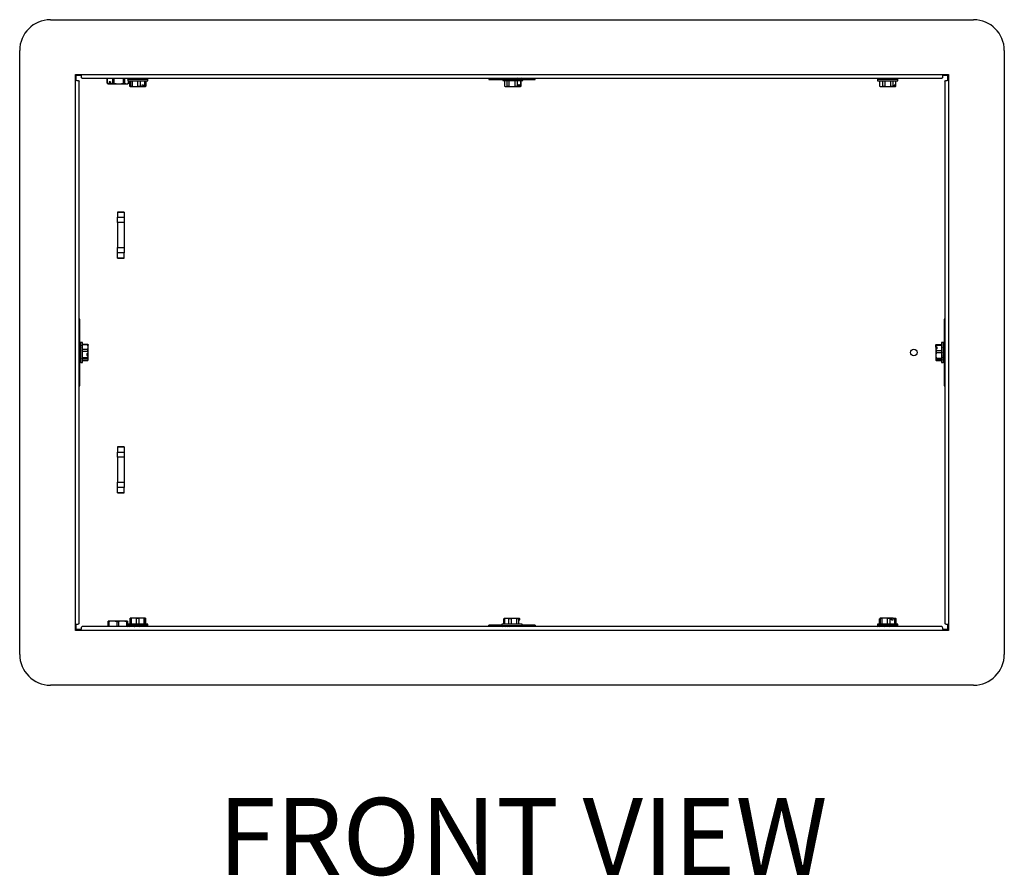
# Model space of a CAD drawing. Units: inches. Extents: x 0.3 to 81.9, y 0.2 to 51.2.
# Drawn here: x 21.4 to 37.4, y 17.3 to 31.2 of the extents above; entities that cross this region are included whole.
import ezdxf

# ---------------------------------------------------------------- set-up
doc = ezdxf.new("R2010")
doc.units = ezdxf.units.IN
doc.header["$MEASUREMENT"] = 0
doc.layers.add('LAYER0', color=7, linetype='Continuous')
doc.styles.add('SLDTEXTSTYLE0', font='TXT', dxfattribs={"width": 0.75})

msp = doc.modelspace()

# ---------------------------------------------------------------- linework, layer by layer
at = {"color": 7, "linetype": 'Continuous', "lineweight": 25}
for p, q in [((21.949, 31.221), (36.949, 31.221)), ((21.449, 20.913), (21.449, 30.721)), ((37.449, 30.721), (37.449, 20.913)), ((22.354, 30.332), (22.447, 30.332)), ((22.354, 30.239), (22.354, 30.332)), ((22.368, 30.317), (22.364, 30.331)), ((22.447, 30.332), (36.451, 30.332)), ((22.462, 30.27), (36.436, 30.27)), ((22.868, 30.19), (22.868, 30.27)), ((22.869, 30.27), (22.869, 30.19)), ((22.962, 30.19), (22.962, 30.27)), ((22.978, 30.27), (22.978, 30.19)), ((23.137, 30.19), (23.137, 30.27)), ((23.152, 30.27), (23.152, 30.19)), ((23.204, 30.257), (23.204, 30.254)), ((23.204, 30.257), (23.205, 30.257)), ((23.204, 30.254), (23.204, 30.23)), ((23.204, 30.254), (23.472, 30.254)), ((23.208, 30.27), (23.208, 30.265)), ((23.212, 30.254), (23.232, 30.261)), ((23.226, 30.269), (23.226, 30.27)), ((23.251, 30.254), (23.284, 30.268)), ((23.283, 30.269), (23.283, 30.27)), ((23.283, 30.269), (23.298, 30.254)), ((23.288, 30.254), (23.288, 30.261)), ((23.29, 30.254), (23.29, 30.262)), ((23.321, 30.254), (23.342, 30.27)), ((23.342, 30.254), (23.342, 30.27)), ((23.343, 30.254), (23.343, 30.27)), ((23.355, 30.27), (23.355, 30.254)), ((23.355, 30.27), (23.355, 30.254)), ((23.362, 30.269), (23.355, 30.254)), ((23.362, 30.269), (23.362, 30.27)), ((23.404, 30.254), (23.403, 30.27)), ((23.414, 30.27), (23.414, 30.254)), ((23.415, 30.27), (23.415, 30.254)), ((23.443, 30.269), (23.415, 30.254)), ((23.443, 30.269), (23.443, 30.27)), ((23.472, 30.254), (23.532, 30.254)), ((23.503, 30.269), (23.473, 30.258)), ((23.503, 30.269), (23.503, 30.27)), ((23.528, 30.269), (23.516, 30.265)), ((23.523, 30.257), (23.532, 30.257)), ((23.528, 30.265), (23.528, 30.27)), ((23.528, 30.269), (23.528, 30.27)), ((23.532, 30.254), (23.532, 30.257)), ((23.532, 30.23), (23.532, 30.254)), ((29.074, 30.27), (29.074, 30.248)), ((29.074, 30.248), (29.298, 30.248)), ((29.298, 30.257), (29.298, 30.233)), ((29.298, 30.257), (29.594, 30.257)), ((29.31, 30.257), (29.333, 30.265)), ((29.355, 30.257), (29.383, 30.27)), ((29.39, 30.257), (29.39, 30.273)), ((29.391, 30.27), (29.401, 30.257)), ((29.392, 30.257), (29.392, 30.269)), ((29.429, 30.257), (29.443, 30.27)), ((29.446, 30.257), (29.446, 30.273)), ((29.447, 30.257), (29.447, 30.27)), ((29.459, 30.27), (29.459, 30.257)), ((29.46, 30.273), (29.46, 30.257)), ((29.468, 30.27), (29.46, 30.257)), ((29.512, 30.257), (29.508, 30.27)), ((29.517, 30.27), (29.517, 30.257)), ((29.519, 30.273), (29.519, 30.257)), ((29.544, 30.27), (29.519, 30.257)), ((29.597, 30.27), (29.577, 30.262)), ((29.594, 30.257), (29.626, 30.257)), ((29.626, 30.233), (29.626, 30.257)), ((29.626, 30.248), (29.824, 30.248)), ((29.824, 30.248), (29.824, 30.27)), ((35.391, 30.257), (35.391, 30.254)), ((35.391, 30.257), (35.395, 30.257)), ((35.391, 30.254), (35.391, 30.23)), ((35.391, 30.254), (35.698, 30.254)), ((35.395, 30.27), (35.395, 30.254)), ((35.396, 30.254), (35.412, 30.26)), ((35.407, 30.269), (35.407, 30.27)), ((35.428, 30.254), (35.46, 30.267)), ((35.44, 30.254), (35.44, 30.27)), ((35.457, 30.269), (35.457, 30.27)), ((35.469, 30.254), (35.469, 30.258)), ((35.494, 30.254), (35.518, 30.27)), ((35.518, 30.254), (35.518, 30.27)), ((35.519, 30.254), (35.519, 30.27)), ((35.531, 30.27), (35.531, 30.254)), ((35.534, 30.269), (35.531, 30.254)), ((35.534, 30.269), (35.534, 30.27)), ((35.576, 30.254), (35.579, 30.27)), ((35.579, 30.254), (35.579, 30.27)), ((35.59, 30.27), (35.59, 30.254)), ((35.592, 30.27), (35.592, 30.254)), ((35.616, 30.269), (35.592, 30.254)), ((35.616, 30.269), (35.616, 30.27)), ((35.64, 30.27), (35.64, 30.266)), ((35.682, 30.269), (35.65, 30.257)), ((35.67, 30.27), (35.67, 30.254)), ((35.682, 30.269), (35.682, 30.27)), ((35.713, 30.269), (35.698, 30.264)), ((35.698, 30.254), (35.719, 30.254)), ((35.713, 30.269), (35.713, 30.27)), ((35.715, 30.254), (35.715, 30.27)), ((35.715, 30.257), (35.719, 30.257)), ((35.719, 30.254), (35.719, 30.257)), ((35.719, 30.23), (35.719, 30.254)), ((36.451, 30.332), (36.544, 30.332)), ((36.535, 30.332), (36.53, 30.317)), ((36.544, 30.332), (36.544, 30.239)), ((22.354, 21.395), (22.354, 30.239)), ((22.417, 21.41), (22.417, 30.224)), ((22.871, 30.189), (22.868, 30.19)), ((22.868, 30.19), (22.869, 30.19)), ((22.871, 30.189), (22.887, 30.181)), ((22.887, 30.181), (22.905, 30.181)), ((22.927, 30.212), (22.904, 30.212)), ((22.904, 30.212), (22.904, 30.182)), ((22.905, 30.181), (22.904, 30.182)), ((22.905, 30.181), (22.922, 30.181)), ((22.927, 30.212), (22.927, 30.182)), ((22.927, 30.182), (22.928, 30.181)), ((22.928, 30.181), (23.057, 30.181)), ((22.962, 30.19), (22.978, 30.19)), ((22.978, 30.19), (23.057, 30.181)), ((23.057, 30.181), (23.185, 30.181)), ((23.137, 30.19), (23.152, 30.19)), ((23.152, 30.19), (23.185, 30.181)), ((23.185, 30.181), (23.199, 30.181)), ((23.199, 30.181), (23.215, 30.189)), ((23.204, 30.23), (23.472, 30.23)), ((23.218, 30.19), (23.218, 30.23)), ((23.236, 30.23), (23.236, 30.14)), ((23.236, 30.14), (23.245, 30.136)), ((23.245, 30.136), (23.253, 30.14)), ((23.245, 30.136), (23.324, 30.136)), ((23.253, 30.14), (23.253, 30.23)), ((23.253, 30.14), (23.278, 30.14)), ((23.278, 30.23), (23.278, 30.14)), ((23.278, 30.14), (23.324, 30.136)), ((23.324, 30.136), (23.37, 30.14)), ((23.324, 30.136), (23.434, 30.136)), ((23.37, 30.14), (23.37, 30.23)), ((23.37, 30.14), (23.409, 30.14)), ((23.409, 30.23), (23.409, 30.14)), ((23.409, 30.14), (23.435, 30.136)), ((23.434, 30.136), (23.435, 30.136)), ((23.434, 30.136), (23.459, 30.136)), ((23.459, 30.159), (23.435, 30.159)), ((23.435, 30.159), (23.435, 30.136)), ((23.459, 30.159), (23.459, 30.136)), ((23.459, 30.136), (23.459, 30.136)), ((23.459, 30.136), (23.493, 30.136)), ((23.472, 30.23), (23.532, 30.23)), ((23.485, 30.14), (23.485, 30.23)), ((23.485, 30.14), (23.499, 30.14)), ((23.499, 30.14), (23.491, 30.136)), ((23.499, 30.23), (23.499, 30.14)), ((29.298, 30.233), (29.594, 30.233)), ((29.327, 30.233), (29.327, 30.143)), ((29.327, 30.143), (29.328, 30.143)), ((29.328, 30.233), (29.328, 30.143)), ((29.328, 30.143), (29.337, 30.139)), ((29.328, 30.143), (29.348, 30.139)), ((29.337, 30.139), (29.348, 30.139)), ((29.348, 30.139), (29.368, 30.143)), ((29.348, 30.139), (29.449, 30.139)), ((29.368, 30.143), (29.368, 30.233)), ((29.368, 30.143), (29.4, 30.143)), ((29.4, 30.233), (29.4, 30.143)), ((29.4, 30.143), (29.449, 30.139)), ((29.449, 30.139), (29.498, 30.143)), ((29.449, 30.139), (29.553, 30.139)), ((29.498, 30.143), (29.498, 30.233)), ((29.498, 30.143), (29.534, 30.143)), ((29.534, 30.233), (29.534, 30.143)), ((29.534, 30.143), (29.554, 30.139)), ((29.553, 30.139), (29.554, 30.139)), ((29.553, 30.139), (29.571, 30.139)), ((29.572, 30.162), (29.554, 30.162)), ((29.554, 30.162), (29.554, 30.139)), ((29.571, 30.139), (29.587, 30.139)), ((29.572, 30.139), (29.571, 30.139)), ((29.572, 30.162), (29.572, 30.139)), ((29.587, 30.139), (29.596, 30.143)), ((29.592, 30.143), (29.592, 30.233)), ((29.592, 30.143), (29.596, 30.143)), ((29.594, 30.233), (29.626, 30.233)), ((29.596, 30.143), (29.596, 30.233)), ((35.391, 30.23), (35.698, 30.23)), ((35.42, 30.23), (35.42, 30.14)), ((35.42, 30.14), (35.43, 30.136)), ((35.42, 30.14), (35.422, 30.14)), ((35.422, 30.23), (35.422, 30.14)), ((35.422, 30.14), (35.448, 30.136)), ((35.43, 30.136), (35.448, 30.136)), ((35.448, 30.136), (35.473, 30.14)), ((35.448, 30.136), (35.557, 30.136)), ((35.473, 30.14), (35.473, 30.23)), ((35.473, 30.14), (35.508, 30.14)), ((35.508, 30.23), (35.508, 30.14)), ((35.508, 30.14), (35.557, 30.136)), ((35.557, 30.136), (35.606, 30.14)), ((35.557, 30.136), (35.656, 30.136)), ((35.606, 30.14), (35.606, 30.23)), ((35.606, 30.14), (35.64, 30.14)), ((35.64, 30.23), (35.64, 30.14)), ((35.64, 30.14), (35.657, 30.136)), ((35.656, 30.136), (35.657, 30.136)), ((35.656, 30.136), (35.671, 30.136)), ((35.672, 30.159), (35.657, 30.159)), ((35.657, 30.159), (35.657, 30.136)), ((35.672, 30.136), (35.671, 30.136)), ((35.671, 30.136), (35.68, 30.136)), ((35.672, 30.159), (35.672, 30.136)), ((35.68, 30.136), (35.689, 30.14)), ((35.688, 30.14), (35.688, 30.23)), ((35.688, 30.14), (35.689, 30.14)), ((35.689, 30.14), (35.689, 30.23)), ((35.698, 30.23), (35.719, 30.23)), ((36.481, 30.224), (36.481, 21.41)), ((36.544, 30.239), (36.544, 21.395)), ((23.041, 28.098), (23.043, 28.098)), ((23.041, 28.096), (23.041, 28.098)), ((23.146, 28.096), (23.041, 28.096)), ((23.041, 28.096), (23.041, 28.012)), ((23.041, 28.012), (23.146, 28.012)), ((23.041, 27.926), (23.041, 28.012)), ((23.043, 28.098), (23.143, 28.098)), ((23.143, 28.098), (23.043, 28.098)), ((23.043, 28.098), (23.043, 28.098)), ((23.143, 28.098), (23.146, 28.098)), ((23.143, 28.098), (23.143, 28.098)), ((23.146, 28.098), (23.146, 28.096)), ((23.146, 28.096), (23.146, 28.012)), ((23.146, 28.012), (23.146, 27.926)), ((23.146, 27.926), (23.041, 27.926)), ((23.041, 27.926), (23.041, 27.521)), ((23.146, 27.926), (23.146, 27.521)), ((23.041, 27.521), (23.146, 27.521)), ((23.041, 27.434), (23.041, 27.521)), ((23.146, 27.521), (23.146, 27.434)), ((23.146, 27.434), (23.041, 27.434)), ((23.041, 27.351), (23.041, 27.434)), ((23.146, 27.351), (23.146, 27.434)), ((23.041, 27.351), (23.146, 27.351)), ((23.041, 27.349), (23.041, 27.351)), ((23.043, 27.349), (23.041, 27.349)), ((23.143, 27.349), (23.043, 27.349)), ((23.043, 27.349), (23.043, 27.348)), ((23.043, 27.348), (23.143, 27.348)), ((23.146, 27.349), (23.143, 27.349)), ((23.143, 27.348), (23.143, 27.349)), ((23.146, 27.351), (23.146, 27.349)), ((22.428, 25.301), (22.428, 26.333)), ((36.471, 26.333), (36.471, 25.301)), ((22.428, 25.973), (22.428, 25.973)), ((22.428, 25.973), (22.435, 25.953)), ((22.428, 25.934), (22.442, 25.901)), ((22.428, 25.934), (22.428, 25.934)), ((22.444, 25.977), (22.439, 25.977)), ((22.467, 25.981), (22.444, 25.981)), ((22.444, 25.774), (22.444, 25.981)), ((22.467, 25.774), (22.467, 25.981)), ((22.467, 25.951), (22.557, 25.951)), ((22.557, 25.94), (22.467, 25.94)), ((22.557, 25.951), (22.562, 25.938)), ((22.557, 25.94), (22.557, 25.951)), ((22.562, 25.905), (22.557, 25.94)), ((22.562, 25.905), (22.562, 25.942)), ((36.337, 25.942), (36.341, 25.947)), ((36.337, 25.903), (36.337, 25.942)), ((36.341, 25.947), (36.341, 25.931)), ((36.341, 25.947), (36.431, 25.947)), ((36.431, 25.931), (36.341, 25.931)), ((36.455, 25.981), (36.431, 25.981)), ((36.431, 25.981), (36.431, 25.653)), ((36.455, 25.981), (36.455, 25.653)), ((36.471, 25.977), (36.455, 25.977)), ((36.455, 25.976), (36.46, 25.96)), ((36.455, 25.944), (36.468, 25.912)), ((36.47, 25.965), (36.471, 25.965)), ((22.443, 25.902), (22.428, 25.887)), ((22.428, 25.897), (22.435, 25.897)), ((22.428, 25.895), (22.436, 25.895)), ((22.428, 25.864), (22.428, 25.864)), ((22.428, 25.864), (22.444, 25.843)), ((22.428, 25.843), (22.444, 25.843)), ((22.428, 25.842), (22.444, 25.842)), ((22.443, 25.823), (22.428, 25.83)), ((22.444, 25.83), (22.428, 25.83)), ((22.444, 25.83), (22.428, 25.83)), ((22.428, 25.781), (22.444, 25.782)), ((22.428, 25.781), (22.428, 25.781)), ((22.444, 25.771), (22.428, 25.771)), ((22.443, 25.743), (22.428, 25.77)), ((22.444, 25.77), (22.428, 25.77)), ((22.444, 25.653), (22.444, 25.774)), ((22.467, 25.87), (22.557, 25.87)), ((22.557, 25.832), (22.467, 25.832)), ((22.467, 25.653), (22.467, 25.774)), ((22.538, 25.799), (22.561, 25.799)), ((22.538, 25.799), (22.538, 25.769)), ((22.538, 25.769), (22.561, 25.769)), ((22.557, 25.87), (22.562, 25.905)), ((22.557, 25.832), (22.557, 25.87)), ((22.557, 25.737), (22.561, 25.769)), ((22.561, 25.799), (22.562, 25.799)), ((22.562, 25.769), (22.561, 25.769)), ((22.562, 25.799), (22.562, 25.905)), ((22.562, 25.769), (22.562, 25.799)), ((22.562, 25.696), (22.562, 25.769)), ((36.36, 25.904), (36.337, 25.904)), ((36.337, 25.903), (36.337, 25.904)), ((36.337, 25.903), (36.337, 25.878)), ((36.337, 25.878), (36.337, 25.878)), ((36.337, 25.878), (36.341, 25.851)), ((36.337, 25.878), (36.337, 25.767)), ((36.36, 25.878), (36.337, 25.878)), ((36.341, 25.812), (36.337, 25.767)), ((36.337, 25.767), (36.341, 25.722)), ((36.337, 25.767), (36.337, 25.693)), ((36.341, 25.851), (36.341, 25.812)), ((36.341, 25.851), (36.431, 25.851)), ((36.431, 25.812), (36.341, 25.812)), ((36.36, 25.878), (36.36, 25.904)), ((36.455, 25.903), (36.459, 25.903)), ((36.455, 25.878), (36.471, 25.854)), ((36.455, 25.854), (36.471, 25.854)), ((36.455, 25.853), (36.471, 25.853)), ((36.47, 25.839), (36.455, 25.841)), ((36.471, 25.841), (36.455, 25.841)), ((36.455, 25.796), (36.471, 25.793)), ((36.455, 25.793), (36.471, 25.793)), ((36.471, 25.782), (36.455, 25.782)), ((36.471, 25.781), (36.455, 25.781)), ((36.47, 25.757), (36.455, 25.781)), ((36.47, 25.915), (36.471, 25.915)), ((36.47, 25.839), (36.471, 25.839)), ((22.428, 25.708), (22.428, 25.708)), ((22.428, 25.664), (22.428, 25.664)), ((22.443, 25.682), (22.432, 25.712)), ((22.443, 25.658), (22.439, 25.669)), ((22.439, 25.657), (22.444, 25.657)), ((22.444, 25.653), (22.467, 25.653)), ((22.467, 25.737), (22.557, 25.737)), ((22.557, 25.709), (22.467, 25.709)), ((22.467, 25.684), (22.557, 25.684)), ((22.557, 25.709), (22.557, 25.737)), ((22.562, 25.696), (22.557, 25.709)), ((22.557, 25.684), (22.562, 25.696)), ((36.341, 25.698), (36.337, 25.693)), ((36.337, 25.693), (36.341, 25.688)), ((36.341, 25.722), (36.431, 25.722)), ((36.341, 25.722), (36.341, 25.698)), ((36.431, 25.698), (36.341, 25.698)), ((36.341, 25.688), (36.431, 25.688)), ((36.431, 25.653), (36.455, 25.653)), ((36.455, 25.657), (36.471, 25.657)), ((36.47, 25.691), (36.457, 25.723)), ((36.47, 25.659), (36.465, 25.675)), ((36.471, 25.732), (36.466, 25.732)), ((36.47, 25.757), (36.471, 25.756)), ((36.47, 25.691), (36.471, 25.691)), ((36.47, 25.659), (36.471, 25.659)), ((23.041, 24.286), (23.043, 24.286)), ((23.041, 24.284), (23.041, 24.286)), ((23.146, 24.284), (23.041, 24.284)), ((23.041, 24.284), (23.041, 24.2)), ((23.041, 24.114), (23.041, 24.2)), ((23.041, 24.2), (23.146, 24.2)), ((23.043, 24.286), (23.143, 24.286)), ((23.143, 24.286), (23.043, 24.286)), ((23.043, 24.286), (23.043, 24.286)), ((23.143, 24.286), (23.146, 24.286)), ((23.143, 24.286), (23.143, 24.286)), ((23.146, 24.286), (23.146, 24.284)), ((23.146, 24.284), (23.146, 24.2)), ((23.146, 24.2), (23.146, 24.114)), ((23.146, 24.114), (23.041, 24.114)), ((23.041, 24.114), (23.041, 23.709)), ((23.146, 24.114), (23.146, 23.709)), ((23.041, 23.709), (23.146, 23.709)), ((23.041, 23.622), (23.041, 23.709)), ((23.146, 23.709), (23.146, 23.622)), ((23.146, 23.622), (23.041, 23.622)), ((23.041, 23.539), (23.041, 23.622)), ((23.041, 23.539), (23.146, 23.539)), ((23.041, 23.537), (23.041, 23.539)), ((23.043, 23.537), (23.041, 23.537)), ((23.143, 23.537), (23.043, 23.537)), ((23.043, 23.537), (23.043, 23.536)), ((23.043, 23.536), (23.143, 23.536)), ((23.146, 23.537), (23.143, 23.537)), ((23.143, 23.536), (23.143, 23.537)), ((23.146, 23.539), (23.146, 23.622)), ((23.146, 23.539), (23.146, 23.537)), ((22.888, 21.453), (22.887, 21.453)), ((22.896, 21.444), (22.887, 21.444)), ((22.887, 21.365), (22.887, 21.444)), ((22.965, 21.453), (22.888, 21.453)), ((22.896, 21.444), (22.896, 21.365)), ((23.034, 21.444), (22.965, 21.453)), ((23.121, 21.453), (22.965, 21.453)), ((23.052, 21.444), (23.034, 21.444)), ((23.034, 21.365), (23.034, 21.444)), ((23.052, 21.444), (23.052, 21.365)), ((23.19, 21.444), (23.121, 21.453)), ((23.198, 21.453), (23.121, 21.453)), ((23.19, 21.365), (23.19, 21.444)), ((23.199, 21.444), (23.19, 21.444)), ((23.199, 21.453), (23.198, 21.453)), ((23.199, 21.444), (23.199, 21.365)), ((23.24, 21.492), (23.24, 21.405)), ((23.242, 21.495), (23.243, 21.499)), ((23.262, 21.495), (23.242, 21.495)), ((23.242, 21.405), (23.242, 21.495)), ((23.244, 21.499), (23.243, 21.499)), ((23.304, 21.499), (23.244, 21.499)), ((23.304, 21.499), (23.262, 21.495)), ((23.262, 21.495), (23.262, 21.405)), ((23.347, 21.495), (23.304, 21.499)), ((23.429, 21.499), (23.304, 21.499)), ((23.387, 21.495), (23.347, 21.495)), ((23.347, 21.405), (23.347, 21.495)), ((23.429, 21.499), (23.387, 21.495)), ((23.387, 21.495), (23.387, 21.405)), ((23.472, 21.495), (23.429, 21.499)), ((23.492, 21.499), (23.429, 21.499)), ((23.472, 21.405), (23.472, 21.495)), ((23.492, 21.495), (23.472, 21.495)), ((23.493, 21.499), (23.492, 21.499)), ((23.493, 21.499), (23.492, 21.495)), ((23.492, 21.499), (23.493, 21.499)), ((23.492, 21.499), (23.492, 21.499)), ((23.492, 21.495), (23.492, 21.405)), ((23.493, 21.476), (23.493, 21.499)), ((23.493, 21.476), (23.493, 21.499)), ((23.493, 21.405), (23.493, 21.495)), ((23.495, 21.492), (23.493, 21.492)), ((23.493, 21.476), (23.493, 21.476)), ((23.495, 21.492), (23.495, 21.405)), ((29.326, 21.492), (29.315, 21.492)), ((29.315, 21.402), (29.315, 21.492)), ((29.324, 21.496), (29.32, 21.494)), ((29.325, 21.496), (29.324, 21.496)), ((29.36, 21.496), (29.324, 21.496)), ((29.36, 21.496), (29.326, 21.492)), ((29.326, 21.492), (29.326, 21.402)), ((29.395, 21.492), (29.36, 21.496)), ((29.481, 21.496), (29.36, 21.496)), ((29.433, 21.492), (29.395, 21.492)), ((29.395, 21.402), (29.395, 21.492)), ((29.481, 21.496), (29.433, 21.492)), ((29.433, 21.492), (29.433, 21.402)), ((29.529, 21.492), (29.481, 21.496)), ((29.565, 21.496), (29.481, 21.496)), ((29.529, 21.402), (29.529, 21.492)), ((29.557, 21.492), (29.529, 21.492)), ((29.557, 21.492), (29.557, 21.402)), ((29.566, 21.496), (29.565, 21.496)), ((29.573, 21.496), (29.565, 21.496)), ((29.566, 21.473), (29.566, 21.496)), ((29.566, 21.473), (29.574, 21.473)), ((29.573, 21.496), (29.574, 21.496)), ((29.579, 21.494), (29.574, 21.496)), ((29.574, 21.473), (29.574, 21.496)), ((29.579, 21.494), (29.574, 21.496)), ((35.425, 21.492), (35.422, 21.492)), ((35.422, 21.405), (35.422, 21.492)), ((35.43, 21.499), (35.425, 21.495)), ((35.425, 21.495), (35.425, 21.405)), ((35.436, 21.495), (35.43, 21.499)), ((35.504, 21.499), (35.43, 21.499)), ((35.459, 21.495), (35.436, 21.495)), ((35.436, 21.405), (35.436, 21.495)), ((35.504, 21.499), (35.459, 21.495)), ((35.459, 21.495), (35.459, 21.405)), ((35.549, 21.495), (35.504, 21.499)), ((35.615, 21.499), (35.504, 21.499)), ((35.588, 21.495), (35.549, 21.495)), ((35.549, 21.405), (35.549, 21.495)), ((35.615, 21.499), (35.588, 21.495)), ((35.588, 21.495), (35.588, 21.405)), ((35.615, 21.499), (35.615, 21.499)), ((35.615, 21.476), (35.615, 21.499)), ((35.64, 21.499), (35.615, 21.499)), ((35.615, 21.476), (35.641, 21.476)), ((35.64, 21.499), (35.641, 21.499)), ((35.64, 21.499), (35.68, 21.499)), ((35.641, 21.476), (35.641, 21.499)), ((35.668, 21.405), (35.668, 21.495)), ((35.684, 21.495), (35.668, 21.495)), ((35.679, 21.499), (35.684, 21.495)), ((35.684, 21.495), (35.684, 21.405)), ((35.687, 21.405), (35.687, 21.492)), ((22.354, 21.302), (22.354, 21.395)), ((22.447, 21.302), (22.354, 21.302)), ((22.363, 21.303), (22.368, 21.317)), ((36.451, 21.302), (22.447, 21.302)), ((36.435, 21.365), (22.462, 21.365)), ((23.204, 21.405), (23.204, 21.381)), ((23.532, 21.405), (23.204, 21.405)), ((23.204, 21.381), (23.204, 21.378)), ((23.532, 21.381), (23.204, 21.381)), ((23.208, 21.378), (23.204, 21.378)), ((23.208, 21.381), (23.208, 21.365)), ((23.209, 21.365), (23.225, 21.371)), ((23.209, 21.365), (23.209, 21.365)), ((23.241, 21.365), (23.273, 21.378)), ((23.241, 21.365), (23.241, 21.365)), ((23.253, 21.365), (23.253, 21.381)), ((23.282, 21.365), (23.282, 21.369)), ((23.307, 21.365), (23.331, 21.381)), ((23.307, 21.365), (23.307, 21.365)), ((23.331, 21.365), (23.331, 21.381)), ((23.332, 21.365), (23.332, 21.381)), ((23.347, 21.381), (23.344, 21.365)), ((23.344, 21.381), (23.344, 21.365)), ((23.389, 21.365), (23.392, 21.381)), ((23.389, 21.365), (23.389, 21.365)), ((23.392, 21.365), (23.392, 21.381)), ((23.403, 21.381), (23.403, 21.365)), ((23.405, 21.381), (23.405, 21.365)), ((23.429, 21.381), (23.405, 21.365)), ((23.453, 21.381), (23.453, 21.377)), ((23.495, 21.381), (23.463, 21.368)), ((23.466, 21.365), (23.465, 21.365)), ((23.483, 21.381), (23.483, 21.365)), ((23.526, 21.381), (23.511, 21.375)), ((23.516, 21.365), (23.516, 21.365)), ((23.528, 21.365), (23.528, 21.381)), ((23.532, 21.378), (23.528, 21.378)), ((23.532, 21.381), (23.532, 21.405)), ((23.532, 21.378), (23.532, 21.381)), ((29.285, 21.387), (29.074, 21.387)), ((29.074, 21.365), (29.074, 21.387)), ((29.285, 21.402), (29.285, 21.378)), ((29.613, 21.402), (29.285, 21.402)), ((29.613, 21.378), (29.285, 21.378)), ((29.289, 21.378), (29.289, 21.376)), ((29.302, 21.365), (29.315, 21.37)), ((29.341, 21.365), (29.368, 21.377)), ((29.367, 21.378), (29.379, 21.365)), ((29.371, 21.362), (29.371, 21.378)), ((29.373, 21.365), (29.373, 21.371)), ((29.41, 21.365), (29.426, 21.378)), ((29.426, 21.362), (29.426, 21.378)), ((29.427, 21.365), (29.427, 21.378)), ((29.439, 21.378), (29.439, 21.362)), ((29.439, 21.378), (29.439, 21.365)), ((29.447, 21.378), (29.441, 21.365)), ((29.489, 21.365), (29.487, 21.378)), ((29.487, 21.362), (29.487, 21.378)), ((29.498, 21.378), (29.498, 21.365)), ((29.499, 21.378), (29.499, 21.362)), ((29.527, 21.378), (29.504, 21.365)), ((29.587, 21.378), (29.557, 21.367)), ((29.566, 21.37), (29.566, 21.362)), ((29.609, 21.378), (29.599, 21.374)), ((29.609, 21.376), (29.609, 21.378)), ((29.609, 21.376), (29.609, 21.378)), ((29.613, 21.378), (29.613, 21.402)), ((29.824, 21.387), (29.613, 21.387)), ((29.824, 21.387), (29.824, 21.365)), ((35.391, 21.405), (35.391, 21.381)), ((35.719, 21.405), (35.391, 21.405)), ((35.391, 21.381), (35.391, 21.378)), ((35.719, 21.381), (35.391, 21.381)), ((35.395, 21.378), (35.391, 21.378)), ((35.395, 21.381), (35.395, 21.365)), ((35.396, 21.365), (35.412, 21.371)), ((35.396, 21.365), (35.396, 21.365)), ((35.428, 21.365), (35.46, 21.378)), ((35.428, 21.365), (35.428, 21.365)), ((35.44, 21.365), (35.44, 21.381)), ((35.469, 21.365), (35.469, 21.369)), ((35.494, 21.365), (35.518, 21.381)), ((35.494, 21.365), (35.494, 21.365)), ((35.518, 21.365), (35.518, 21.381)), ((35.519, 21.365), (35.519, 21.381)), ((35.538, 21.377), (35.525, 21.376)), ((35.534, 21.381), (35.531, 21.365)), ((35.531, 21.381), (35.531, 21.365)), ((35.576, 21.365), (35.579, 21.381)), ((35.576, 21.365), (35.576, 21.365)), ((35.579, 21.365), (35.579, 21.381)), ((35.59, 21.381), (35.59, 21.365)), ((35.592, 21.381), (35.592, 21.365)), ((35.616, 21.381), (35.592, 21.365)), ((35.64, 21.381), (35.64, 21.377)), ((35.682, 21.381), (35.65, 21.368)), ((35.653, 21.365), (35.652, 21.365)), ((35.67, 21.381), (35.67, 21.365)), ((35.713, 21.381), (35.698, 21.375)), ((35.703, 21.365), (35.703, 21.365)), ((35.715, 21.365), (35.715, 21.381)), ((35.719, 21.378), (35.715, 21.378)), ((35.719, 21.381), (35.719, 21.405)), ((35.719, 21.378), (35.719, 21.381)), ((36.544, 21.302), (36.451, 21.302)), ((36.53, 21.317), (36.534, 21.303)), ((36.544, 21.395), (36.544, 21.302)), ((36.949, 20.413), (21.949, 20.413))]:
    msp.add_line(p, q, dxfattribs=at)
at = {"color": 8, "linetype": 'Continuous', "lineweight": 25}
for p, q in [((22.368, 30.237), (22.368, 30.317)), ((22.45, 30.317), (22.368, 30.317)), ((36.53, 30.317), (36.449, 30.317)), ((36.53, 30.237), (36.53, 30.317)), ((22.428, 26.333), (22.417, 26.333)), ((36.481, 26.333), (36.471, 26.333)), ((22.417, 25.301), (22.428, 25.301)), ((36.471, 25.301), (36.481, 25.301)), ((22.368, 21.317), (22.368, 21.398)), ((22.45, 21.317), (22.368, 21.317)), ((36.53, 21.317), (36.448, 21.317)), ((36.53, 21.317), (36.53, 21.398))]:
    msp.add_line(p, q, dxfattribs=at)
at = {"color": 7, "linetype": 'Continuous', "lineweight": 25}
msp.add_circle((35.98, 25.817), 0.0535, dxfattribs=at)
for centre, radius, start, end in [((21.949, 30.721), 0.5, 90, 180), ((36.949, 30.721), 0.5, 0, 90), ((22.338, 26.333), 0.0897, 0, 27.9324), ((36.56, 26.333), 0.0897, 152.0676, 180), ((22.338, 25.301), 0.0897, 332.0676, 0), ((36.56, 25.301), 0.0897, 180, 207.9324), ((21.949, 20.913), 0.5, 180, 270), ((36.949, 20.913), 0.5, 270, 0)]:
    msp.add_arc(centre, radius, start, end, dxfattribs=at)
for points, knots in [([(22.363, 30.332), (22.364, 30.332), (22.365, 30.331), (22.366, 30.325), (22.367, 30.321), (22.368, 30.317)], [0, 0, 0, 0, 0.5, 0.5, 1, 1, 1, 1]), ([(22.462, 30.27), (22.46, 30.271), (22.458, 30.272), (22.454, 30.287), (22.451, 30.308), (22.448, 30.324), (22.447, 30.332)], [0, 0, 0, 0, 0.25, 0.5, 0.750001, 1, 1, 1, 1]), ([(23.208, 30.254), (23.208, 30.255), (23.208, 30.259), (23.208, 30.262), (23.208, 30.265)], [0, 0, 0, 0, 0.344908, 1, 1, 1, 1]), ([(23.209, 30.27), (23.209, 30.268), (23.21, 30.263), (23.211, 30.258), (23.212, 30.254)], [0, 0, 0, 0, 0.242073, 1, 1, 1, 1]), ([(23.237, 30.254), (23.236, 30.255), (23.232, 30.26), (23.229, 30.266), (23.226, 30.269)], [0, 0, 0, 0, 0.242065, 1, 1, 1, 1]), ([(23.239, 30.27), (23.24, 30.268), (23.243, 30.263), (23.248, 30.258), (23.251, 30.254)], [0, 0, 0, 0, 0.242081, 1, 1, 1, 1]), ([(23.3, 30.254), (23.299, 30.255), (23.293, 30.26), (23.287, 30.266), (23.283, 30.269)], [0, 0, 0, 0, 0.242072, 1, 1, 1, 1]), ([(23.303, 30.27), (23.305, 30.268), (23.31, 30.263), (23.317, 30.258), (23.321, 30.254)], [0, 0, 0, 0, 0.242074, 1, 1, 1, 1]), ([(23.38, 30.255), (23.379, 30.256), (23.373, 30.261), (23.367, 30.266), (23.362, 30.269)], [0, 0, 0, 0, 0.155504, 1, 1, 1, 1]), ([(23.385, 30.27), (23.386, 30.268), (23.393, 30.263), (23.399, 30.258), (23.404, 30.254)], [0, 0, 0, 0, 0.2420753, 1, 1, 1, 1]), ([(23.459, 30.254), (23.458, 30.255), (23.453, 30.26), (23.447, 30.266), (23.443, 30.269)], [0, 0, 0, 0, 0.242072, 1, 1, 1, 1]), ([(23.462, 30.27), (23.463, 30.268), (23.469, 30.263), (23.474, 30.258), (23.477, 30.254)], [0, 0, 0, 0, 0.242067, 1, 1, 1, 1]), ([(23.513, 30.254), (23.512, 30.255), (23.509, 30.26), (23.506, 30.266), (23.503, 30.269)], [0, 0, 0, 0, 0.242063, 1, 1, 1, 1]), ([(23.514, 30.27), (23.515, 30.268), (23.517, 30.263), (23.519, 30.258), (23.521, 30.254)], [0, 0, 0, 0, 0.242073, 1, 1, 1, 1]), ([(23.527, 30.254), (23.527, 30.255), (23.528, 30.26), (23.528, 30.266), (23.528, 30.269)], [0, 0, 0, 0, 0.242074, 1, 1, 1, 1]), ([(29.304, 30.258), (29.304, 30.259), (29.303, 30.263), (29.303, 30.267), (29.302, 30.27)], [0, 0, 0, 0, 0.213831, 1, 1, 1, 1]), ([(29.306, 30.27), (29.306, 30.269), (29.307, 30.265), (29.308, 30.261), (29.31, 30.257)], [0, 0, 0, 0, 0.070091, 1, 1, 1, 1]), ([(29.339, 30.257), (29.338, 30.258), (29.335, 30.262), (29.332, 30.267), (29.33, 30.27)], [0, 0, 0, 0, 0.295622, 1, 1, 1, 1]), ([(29.344, 30.27), (29.344, 30.269), (29.348, 30.265), (29.352, 30.261), (29.355, 30.257)], [0, 0, 0, 0, 0.070085, 1, 1, 1, 1]), ([(29.407, 30.257), (29.406, 30.258), (29.401, 30.263), (29.396, 30.267), (29.392, 30.27)], [0, 0, 0, 0, 0.284838, 1, 1, 1, 1]), ([(29.414, 30.27), (29.414, 30.269), (29.419, 30.265), (29.424, 30.261), (29.429, 30.257)], [0, 0, 0, 0, 0.07518, 1, 1, 1, 1]), ([(29.489, 30.257), (29.488, 30.258), (29.483, 30.263), (29.478, 30.267), (29.474, 30.27)], [0, 0, 0, 0, 0.272488, 1, 1, 1, 1]), ([(29.497, 30.27), (29.497, 30.269), (29.502, 30.265), (29.507, 30.261), (29.512, 30.257)], [0, 0, 0, 0, 0.070086, 1, 1, 1, 1]), ([(29.565, 30.257), (29.564, 30.258), (29.56, 30.262), (29.555, 30.267), (29.552, 30.27)], [0, 0, 0, 0, 0.295624, 1, 1, 1, 1]), ([(29.57, 30.27), (29.57, 30.269), (29.574, 30.265), (29.578, 30.261), (29.581, 30.257)], [0, 0, 0, 0, 0.070091, 1, 1, 1, 1]), ([(29.612, 30.257), (29.612, 30.258), (29.61, 30.262), (29.608, 30.267), (29.606, 30.27)], [0, 0, 0, 0, 0.295621, 1, 1, 1, 1]), ([(29.614, 30.27), (29.615, 30.269), (29.616, 30.265), (29.617, 30.261), (29.619, 30.257)], [0, 0, 0, 0, 0.079115, 1, 1, 1, 1]), ([(29.619, 30.257), (29.62, 30.258), (29.621, 30.262), (29.621, 30.267), (29.621, 30.27)], [0, 0, 0, 0, 0.28173, 1, 1, 1, 1]), ([(35.395, 30.27), (35.395, 30.268), (35.395, 30.263), (35.396, 30.258), (35.396, 30.254)], [0, 0, 0, 0, 0.242072, 1, 1, 1, 1]), ([(35.416, 30.254), (35.415, 30.255), (35.412, 30.26), (35.409, 30.266), (35.407, 30.269)], [0, 0, 0, 0, 0.242067, 1, 1, 1, 1]), ([(35.417, 30.27), (35.418, 30.268), (35.421, 30.263), (35.425, 30.258), (35.428, 30.254)], [0, 0, 0, 0, 0.242073, 1, 1, 1, 1]), ([(35.473, 30.254), (35.472, 30.255), (35.467, 30.26), (35.461, 30.266), (35.457, 30.269)], [0, 0, 0, 0, 0.242073, 1, 1, 1, 1]), ([(35.476, 30.27), (35.478, 30.268), (35.483, 30.263), (35.489, 30.258), (35.494, 30.254)], [0, 0, 0, 0, 0.242084, 1, 1, 1, 1]), ([(35.553, 30.254), (35.552, 30.255), (35.545, 30.26), (35.539, 30.266), (35.534, 30.269)], [0, 0, 0, 0, 0.242076, 1, 1, 1, 1]), ([(35.556, 30.27), (35.558, 30.268), (35.564, 30.263), (35.571, 30.258), (35.576, 30.254)], [0, 0, 0, 0, 0.242065, 1, 1, 1, 1]), ([(35.633, 30.254), (35.632, 30.255), (35.626, 30.26), (35.62, 30.266), (35.616, 30.269)], [0, 0, 0, 0, 0.242064, 1, 1, 1, 1]), ([(35.637, 30.269), (35.638, 30.268), (35.643, 30.263), (35.648, 30.258), (35.653, 30.254)], [0, 0, 0, 0, 0.2248203, 1, 1, 1, 1]), ([(35.693, 30.254), (35.692, 30.255), (35.688, 30.26), (35.685, 30.266), (35.682, 30.269)], [0, 0, 0, 0, 0.242066, 1, 1, 1, 1]), ([(35.694, 30.27), (35.695, 30.268), (35.698, 30.263), (35.701, 30.258), (35.703, 30.254)], [0, 0, 0, 0, 0.242076, 1, 1, 1, 1]), ([(35.715, 30.252), (35.715, 30.254), (35.715, 30.26), (35.714, 30.266), (35.713, 30.269)], [0, 0, 0, 0, 0.302132, 1, 1, 1, 1]), ([(36.451, 30.332), (36.45, 30.324), (36.447, 30.308), (36.444, 30.287), (36.44, 30.272), (36.438, 30.271), (36.436, 30.27)], [0, 0, 0, 0, 0.249999, 0.5, 0.75, 1, 1, 1, 1]), ([(36.53, 30.317), (36.531, 30.321), (36.532, 30.325), (36.534, 30.331), (36.534, 30.332), (36.535, 30.332)], [0, 0, 0, 0, 0.5, 0.5, 1, 1, 1, 1]), ([(22.354, 30.239), (22.363, 30.238), (22.379, 30.236), (22.4, 30.232), (22.414, 30.228), (22.416, 30.226), (22.417, 30.224)], [0, 0, 0, 0, 0.249999, 0.500001, 0.750001, 1, 1, 1, 1]), ([(22.869, 30.19), (22.872, 30.19), (22.883, 30.185), (22.895, 30.183), (22.904, 30.182)], [0, 0, 0, 0, 0.208776, 1, 1, 1, 1]), ([(22.927, 30.182), (22.934, 30.183), (22.945, 30.185), (22.957, 30.189), (22.962, 30.19)], [0, 0, 0, 0, 0.577345, 1, 1, 1, 1]), ([(23.057, 30.181), (23.073, 30.182), (23.1, 30.183), (23.126, 30.188), (23.137, 30.19)], [0, 0, 0, 0, 0.58494, 1, 1, 1, 1]), ([(23.185, 30.181), (23.192, 30.182), (23.203, 30.183), (23.214, 30.188), (23.218, 30.19)], [0, 0, 0, 0, 0.5849405, 1, 1, 1, 1]), ([(23.459, 30.136), (23.466, 30.137), (23.475, 30.138), (23.484, 30.14), (23.485, 30.14)], [0, 0, 0, 0, 0.831725, 1, 1, 1, 1]), ([(29.572, 30.139), (29.578, 30.14), (29.584, 30.141), (29.591, 30.143), (29.592, 30.143)], [0, 0, 0, 0, 0.8317258, 1, 1, 1, 1]), ([(35.672, 30.136), (35.676, 30.137), (35.682, 30.138), (35.687, 30.14), (35.688, 30.14)], [0, 0, 0, 0, 0.831724, 1, 1, 1, 1]), ([(36.481, 30.224), (36.482, 30.226), (36.484, 30.228), (36.498, 30.232), (36.519, 30.236), (36.536, 30.238), (36.544, 30.239)], [0, 0, 0, 0, 0.2499986, 0.499999, 0.7500014, 1, 1, 1, 1]), ([(22.428, 25.977), (22.429, 25.977), (22.433, 25.977), (22.436, 25.977), (22.439, 25.977)], [0, 0, 0, 0, 0.344909, 1, 1, 1, 1]), ([(22.444, 25.976), (22.442, 25.976), (22.437, 25.976), (22.432, 25.974), (22.428, 25.973)], [0, 0, 0, 0, 0.242066, 1, 1, 1, 1]), ([(22.428, 25.949), (22.429, 25.949), (22.434, 25.953), (22.439, 25.956), (22.443, 25.959)], [0, 0, 0, 0, 0.242069, 1, 1, 1, 1]), ([(22.444, 25.947), (22.442, 25.946), (22.437, 25.942), (22.432, 25.937), (22.428, 25.934)], [0, 0, 0, 0, 0.242067, 1, 1, 1, 1]), ([(22.444, 25.913), (22.444, 25.917), (22.444, 25.925), (22.447, 25.934), (22.448, 25.937)], [0, 0, 0, 0, 0.508314, 1, 1, 1, 1]), ([(36.341, 25.931), (36.341, 25.929), (36.339, 25.92), (36.338, 25.911), (36.337, 25.904)], [0, 0, 0, 0, 0.168277, 1, 1, 1, 1]), ([(36.471, 25.977), (36.469, 25.977), (36.464, 25.977), (36.459, 25.977), (36.455, 25.976)], [0, 0, 0, 0, 0.2420707, 1, 1, 1, 1]), ([(36.455, 25.957), (36.456, 25.958), (36.461, 25.961), (36.466, 25.963), (36.47, 25.965)], [0, 0, 0, 0, 0.242066, 1, 1, 1, 1]), ([(36.471, 25.955), (36.469, 25.954), (36.464, 25.951), (36.459, 25.947), (36.455, 25.944)], [0, 0, 0, 0, 0.242072, 1, 1, 1, 1]), ([(22.428, 25.885), (22.429, 25.887), (22.434, 25.892), (22.439, 25.898), (22.443, 25.902)], [0, 0, 0, 0, 0.24207, 1, 1, 1, 1]), ([(22.444, 25.882), (22.442, 25.881), (22.437, 25.875), (22.432, 25.869), (22.428, 25.864)], [0, 0, 0, 0, 0.242066, 1, 1, 1, 1]), ([(22.428, 25.804), (22.429, 25.805), (22.434, 25.812), (22.439, 25.818), (22.443, 25.823)], [0, 0, 0, 0, 0.24207, 1, 1, 1, 1]), ([(22.444, 25.8), (22.442, 25.799), (22.437, 25.792), (22.432, 25.786), (22.428, 25.781)], [0, 0, 0, 0, 0.242066, 1, 1, 1, 1]), ([(22.561, 25.799), (22.56, 25.808), (22.559, 25.819), (22.557, 25.83), (22.557, 25.832)], [0, 0, 0, 0, 0.831725, 1, 1, 1, 1]), ([(36.455, 25.899), (36.456, 25.9), (36.461, 25.906), (36.466, 25.911), (36.47, 25.915)], [0, 0, 0, 0, 0.224819, 1, 1, 1, 1]), ([(36.471, 25.896), (36.469, 25.895), (36.464, 25.889), (36.459, 25.883), (36.455, 25.878)], [0, 0, 0, 0, 0.242069, 1, 1, 1, 1]), ([(36.455, 25.819), (36.456, 25.821), (36.461, 25.827), (36.466, 25.834), (36.47, 25.839)], [0, 0, 0, 0, 0.2420661, 1, 1, 1, 1]), ([(36.471, 25.816), (36.469, 25.814), (36.464, 25.808), (36.459, 25.801), (36.455, 25.796)], [0, 0, 0, 0, 0.24207, 1, 1, 1, 1]), ([(22.428, 25.726), (22.429, 25.727), (22.434, 25.732), (22.439, 25.738), (22.443, 25.743)], [0, 0, 0, 0, 0.242071, 1, 1, 1, 1]), ([(22.444, 25.723), (22.442, 25.722), (22.437, 25.717), (22.432, 25.712), (22.428, 25.708)], [0, 0, 0, 0, 0.242064, 1, 1, 1, 1]), ([(22.428, 25.673), (22.429, 25.673), (22.434, 25.676), (22.439, 25.679), (22.443, 25.682)], [0, 0, 0, 0, 0.242068, 1, 1, 1, 1]), ([(22.444, 25.671), (22.442, 25.671), (22.437, 25.668), (22.432, 25.666), (22.428, 25.664)], [0, 0, 0, 0, 0.242066, 1, 1, 1, 1]), ([(22.428, 25.658), (22.429, 25.658), (22.434, 25.657), (22.439, 25.657), (22.443, 25.658)], [0, 0, 0, 0, 0.242068, 1, 1, 1, 1]), ([(36.455, 25.758), (36.454, 25.753), (36.454, 25.742), (36.449, 25.734), (36.446, 25.73)], [0, 0, 0, 0, 0.4971601, 1, 1, 1, 1]), ([(36.455, 25.716), (36.454, 25.712), (36.454, 25.705), (36.452, 25.697), (36.45, 25.693)], [0, 0, 0, 0, 0.509502, 1, 1, 1, 1]), ([(36.453, 25.657), (36.455, 25.657), (36.461, 25.657), (36.466, 25.658), (36.47, 25.659)], [0, 0, 0, 0, 0.302131, 1, 1, 1, 1]), ([(36.455, 25.739), (36.456, 25.74), (36.461, 25.746), (36.466, 25.752), (36.47, 25.757)], [0, 0, 0, 0, 0.242066, 1, 1, 1, 1]), ([(36.47, 25.736), (36.469, 25.734), (36.464, 25.729), (36.459, 25.724), (36.455, 25.72)], [0, 0, 0, 0, 0.224823, 1, 1, 1, 1]), ([(36.455, 25.68), (36.456, 25.681), (36.461, 25.684), (36.466, 25.688), (36.47, 25.691)], [0, 0, 0, 0, 0.242068, 1, 1, 1, 1]), ([(36.471, 25.678), (36.469, 25.677), (36.464, 25.674), (36.459, 25.671), (36.455, 25.669)], [0, 0, 0, 0, 0.242069, 1, 1, 1, 1]), ([(22.887, 21.444), (22.887, 21.445), (22.887, 21.449), (22.887, 21.451), (22.887, 21.453)], [0, 0, 0, 0, 0.208775, 1, 1, 1, 1]), ([(22.965, 21.453), (22.951, 21.453), (22.928, 21.452), (22.905, 21.447), (22.896, 21.444)], [0, 0, 0, 0, 0.584945, 1, 1, 1, 1]), ([(23.121, 21.453), (23.108, 21.453), (23.084, 21.452), (23.062, 21.447), (23.052, 21.444)], [0, 0, 0, 0, 0.584939, 1, 1, 1, 1]), ([(23.199, 21.453), (23.199, 21.451), (23.199, 21.449), (23.199, 21.445), (23.199, 21.444)], [0, 0, 0, 0, 0.791225, 1, 1, 1, 1]), ([(23.493, 21.495), (23.493, 21.495), (23.493, 21.497), (23.493, 21.498), (23.493, 21.499)], [0, 0, 0, 0, 0.168272, 1, 1, 1, 1]), ([(29.315, 21.492), (29.316, 21.492), (29.319, 21.494), (29.322, 21.495), (29.324, 21.496)], [0, 0, 0, 0, 0.168274, 1, 1, 1, 1]), ([(29.566, 21.496), (29.563, 21.495), (29.56, 21.494), (29.557, 21.492), (29.557, 21.492)], [0, 0, 0, 0, 0.83172, 1, 1, 1, 1]), ([(35.668, 21.495), (35.667, 21.495), (35.658, 21.497), (35.648, 21.498), (35.641, 21.499)], [0, 0, 0, 0, 0.168274, 1, 1, 1, 1]), ([(22.417, 21.41), (22.416, 21.409), (22.414, 21.407), (22.4, 21.403), (22.379, 21.399), (22.363, 21.397), (22.354, 21.395)], [0, 0, 0, 0, 0.2499986, 0.499999, 0.7500014, 1, 1, 1, 1]), ([(22.368, 21.317), (22.367, 21.313), (22.366, 21.31), (22.365, 21.304), (22.364, 21.302), (22.363, 21.302)], [0, 0, 0, 0, 0.5, 0.5, 1, 1, 1, 1]), ([(22.447, 21.302), (22.448, 21.311), (22.451, 21.327), (22.454, 21.348), (22.458, 21.362), (22.46, 21.364), (22.462, 21.365)], [0, 0, 0, 0, 0.249999, 0.5, 0.75, 1, 1, 1, 1]), ([(23.208, 21.383), (23.208, 21.381), (23.208, 21.375), (23.209, 21.369), (23.209, 21.365)], [0, 0, 0, 0, 0.302132, 1, 1, 1, 1]), ([(23.229, 21.365), (23.228, 21.367), (23.225, 21.372), (23.222, 21.377), (23.22, 21.381)], [0, 0, 0, 0, 0.242068, 1, 1, 1, 1]), ([(23.23, 21.381), (23.231, 21.38), (23.234, 21.374), (23.238, 21.369), (23.241, 21.365)], [0, 0, 0, 0, 0.242066, 1, 1, 1, 1]), ([(23.286, 21.366), (23.285, 21.367), (23.279, 21.372), (23.274, 21.377), (23.27, 21.381)], [0, 0, 0, 0, 0.224824, 1, 1, 1, 1]), ([(23.289, 21.381), (23.291, 21.38), (23.296, 21.374), (23.302, 21.369), (23.307, 21.365)], [0, 0, 0, 0, 0.242064, 1, 1, 1, 1]), ([(23.366, 21.365), (23.365, 21.367), (23.358, 21.372), (23.352, 21.377), (23.347, 21.381)], [0, 0, 0, 0, 0.242079, 1, 1, 1, 1]), ([(23.37, 21.381), (23.371, 21.38), (23.378, 21.374), (23.384, 21.369), (23.389, 21.365)], [0, 0, 0, 0, 0.230078, 1, 1, 1, 1]), ([(23.446, 21.365), (23.445, 21.367), (23.439, 21.372), (23.433, 21.377), (23.429, 21.381)], [0, 0, 0, 0, 0.242072, 1, 1, 1, 1]), ([(23.45, 21.381), (23.451, 21.38), (23.456, 21.374), (23.461, 21.369), (23.466, 21.365)], [0, 0, 0, 0, 0.224822, 1, 1, 1, 1]), ([(23.506, 21.365), (23.505, 21.367), (23.501, 21.372), (23.498, 21.377), (23.495, 21.381)], [0, 0, 0, 0, 0.242073, 1, 1, 1, 1]), ([(23.507, 21.381), (23.508, 21.38), (23.511, 21.374), (23.514, 21.369), (23.516, 21.365)], [0, 0, 0, 0, 0.24206, 1, 1, 1, 1]), ([(23.528, 21.365), (23.528, 21.367), (23.528, 21.372), (23.527, 21.377), (23.526, 21.381)], [0, 0, 0, 0, 0.242072, 1, 1, 1, 1]), ([(29.29, 21.365), (29.29, 21.366), (29.289, 21.369), (29.289, 21.373), (29.289, 21.376)], [0, 0, 0, 0, 0.080472, 1, 1, 1, 1]), ([(29.29, 21.378), (29.291, 21.377), (29.291, 21.372), (29.293, 21.368), (29.293, 21.365)], [0, 0, 0, 0, 0.29563, 1, 1, 1, 1]), ([(29.318, 21.365), (29.318, 21.366), (29.315, 21.37), (29.312, 21.374), (29.309, 21.378)], [0, 0, 0, 0, 0.070088, 1, 1, 1, 1]), ([(29.322, 21.378), (29.323, 21.377), (29.326, 21.372), (29.33, 21.368), (29.333, 21.365)], [0, 0, 0, 0, 0.295625, 1, 1, 1, 1]), ([(29.381, 21.365), (29.381, 21.366), (29.376, 21.37), (29.372, 21.374), (29.367, 21.378)], [0, 0, 0, 0, 0.070085, 1, 1, 1, 1]), ([(29.385, 21.381), (29.387, 21.379), (29.393, 21.373), (29.399, 21.368), (29.403, 21.365)], [0, 0, 0, 0, 0.4139895, 1, 1, 1, 1]), ([(29.463, 21.365), (29.463, 21.366), (29.457, 21.37), (29.452, 21.374), (29.447, 21.378)], [0, 0, 0, 0, 0.070087, 1, 1, 1, 1]), ([(29.47, 21.378), (29.471, 21.377), (29.477, 21.372), (29.482, 21.368), (29.486, 21.365)], [0, 0, 0, 0, 0.295624, 1, 1, 1, 1]), ([(29.541, 21.365), (29.541, 21.366), (29.536, 21.37), (29.532, 21.374), (29.527, 21.378)], [0, 0, 0, 0, 0.070088, 1, 1, 1, 1]), ([(29.546, 21.379), (29.547, 21.377), (29.552, 21.373), (29.556, 21.368), (29.559, 21.365)], [0, 0, 0, 0, 0.311012, 1, 1, 1, 1]), ([(29.594, 21.365), (29.594, 21.366), (29.592, 21.37), (29.589, 21.374), (29.587, 21.378)], [0, 0, 0, 0, 0.07008, 1, 1, 1, 1]), ([(29.597, 21.378), (29.597, 21.377), (29.599, 21.372), (29.601, 21.368), (29.602, 21.365)], [0, 0, 0, 0, 0.295628, 1, 1, 1, 1]), ([(29.608, 21.365), (29.608, 21.366), (29.609, 21.369), (29.609, 21.372), (29.609, 21.374)], [0, 0, 0, 0, 0.097873, 1, 1, 1, 1]), ([(35.395, 21.383), (35.395, 21.381), (35.395, 21.375), (35.396, 21.369), (35.396, 21.365)], [0, 0, 0, 0, 0.302132, 1, 1, 1, 1]), ([(35.416, 21.365), (35.415, 21.367), (35.412, 21.372), (35.409, 21.377), (35.407, 21.381)], [0, 0, 0, 0, 0.242074, 1, 1, 1, 1]), ([(35.417, 21.381), (35.418, 21.38), (35.421, 21.374), (35.425, 21.369), (35.428, 21.365)], [0, 0, 0, 0, 0.242066, 1, 1, 1, 1]), ([(35.473, 21.366), (35.472, 21.367), (35.466, 21.372), (35.461, 21.377), (35.457, 21.381)], [0, 0, 0, 0, 0.224836, 1, 1, 1, 1]), ([(35.476, 21.381), (35.478, 21.38), (35.483, 21.374), (35.489, 21.369), (35.494, 21.365)], [0, 0, 0, 0, 0.242076, 1, 1, 1, 1]), ([(35.553, 21.365), (35.552, 21.367), (35.545, 21.372), (35.539, 21.377), (35.534, 21.381)], [0, 0, 0, 0, 0.242083, 1, 1, 1, 1]), ([(35.556, 21.381), (35.558, 21.38), (35.564, 21.374), (35.571, 21.369), (35.576, 21.365)], [0, 0, 0, 0, 0.242058, 1, 1, 1, 1]), ([(35.633, 21.365), (35.632, 21.367), (35.626, 21.372), (35.62, 21.377), (35.616, 21.381)], [0, 0, 0, 0, 0.242072, 1, 1, 1, 1]), ([(35.637, 21.381), (35.638, 21.38), (35.643, 21.374), (35.648, 21.369), (35.653, 21.365)], [0, 0, 0, 0, 0.224819, 1, 1, 1, 1]), ([(35.693, 21.365), (35.692, 21.367), (35.688, 21.372), (35.685, 21.377), (35.682, 21.381)], [0, 0, 0, 0, 0.242073, 1, 1, 1, 1]), ([(35.694, 21.381), (35.695, 21.38), (35.698, 21.374), (35.701, 21.369), (35.703, 21.365)], [0, 0, 0, 0, 0.242069, 1, 1, 1, 1]), ([(35.715, 21.365), (35.715, 21.367), (35.715, 21.372), (35.714, 21.377), (35.713, 21.381)], [0, 0, 0, 0, 0.242072, 1, 1, 1, 1]), ([(36.435, 21.365), (36.436, 21.364), (36.439, 21.362), (36.443, 21.348), (36.447, 21.327), (36.449, 21.311), (36.451, 21.302)], [0, 0, 0, 0, 0.2499997, 0.4999995, 0.75, 1, 1, 1, 1]), ([(36.544, 21.395), (36.536, 21.397), (36.519, 21.399), (36.498, 21.403), (36.484, 21.407), (36.482, 21.409), (36.481, 21.41)], [0, 0, 0, 0, 0.249999, 0.500001, 0.750001, 1, 1, 1, 1]), ([(36.535, 21.302), (36.534, 21.302), (36.534, 21.304), (36.532, 21.31), (36.531, 21.313), (36.53, 21.317)], [0, 0, 0, 0, 0.5, 0.5, 1, 1, 1, 1])]:
    msp.add_open_spline(points, degree=3, knots=knots, dxfattribs=at)

# ---------------------------------------------------------------- texts
at = {"layer": 'LAYER0', "insert": (24.67, 18.581), "char_height": 1.25, "attachment_point": 1, "style": 'SLDTEXTSTYLE0'}
msp.add_mtext('FRONT VIEW', dxfattribs=at)

doc.saveas('drawing.dxf')
